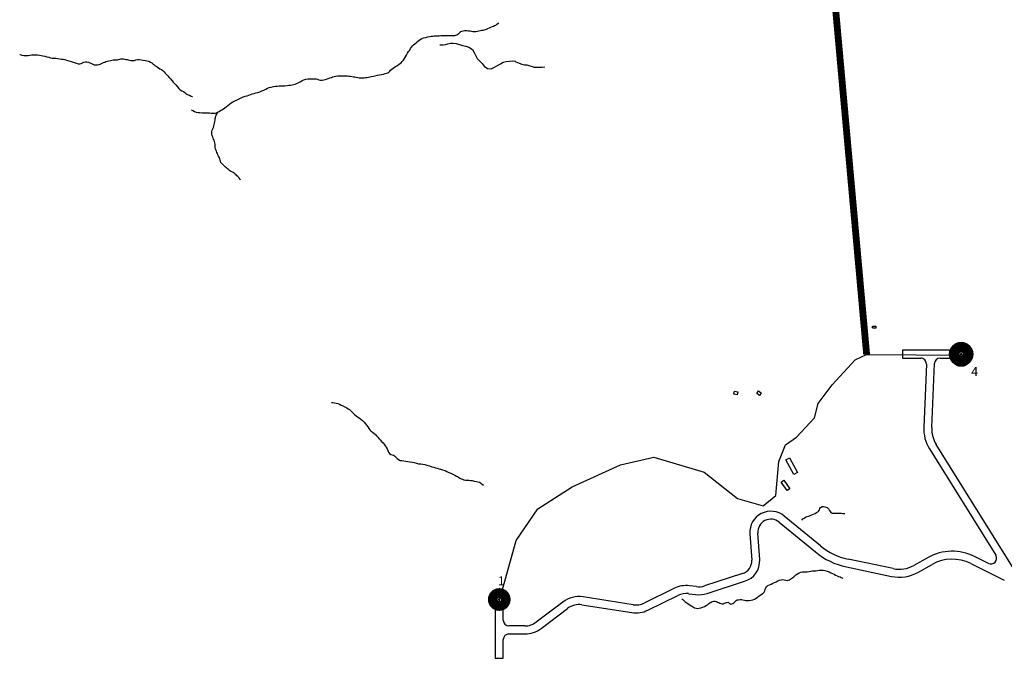
# Model space of a CAD drawing. Units: inches. Extents: x 0 to 2460, y 1 to 2668.
# Drawn here: x 196 to 1062, y 1087 to 1649 of the extents above; entities that cross this region are included whole.
import ezdxf

# ---------------------------------------------------------------- set-up
doc = ezdxf.new("R2010")
doc.units = ezdxf.units.IN
doc.header["$MEASUREMENT"] = 0
doc.linetypes.add('ACAD_ISO14W100', pattern=[24, 12, -3, 0, -3, 0, -3, 0, -3])
for name, color, linetype in [('BUILDING', 9, 'Continuous'), ('DRAINAGE', 140, 'ACAD_ISO14W100'), ('FiberTrunk1', 1, 'Continuous'), ('P-CONC ANTENNA PADS', 1, 'Continuous'), ('P-ETW ACCESS RD', 9, 'Continuous'), ('PlowInInnerduct', 22, 'Continuous')]:
    doc.layers.add(name, color=color, linetype=linetype)
doc.layers.add('FIBER', color=7, linetype='Continuous', lineweight=50)

# ---------------------------------------------------------------- blocks, each defined once
blk = doc.blocks.new('Pad')
at = {"layer": 'P-CONC ANTENNA PADS'}
for points in [[(-2.18, -2.18), (2.18, -2.18), (2.18, 2.18), (-2.18, 2.18)], [(-0.61, -0.38), (0.61, -0.38), (0.61, 0.38), (-0.61, 0.38)]]:
    blk.add_lwpolyline(points, close=True, dxfattribs=at)
blk.add_circle((0, 0), 2.18, dxfattribs=at)

msp = doc.modelspace()

# ---------------------------------------------------------------- linework, layer by layer
at = {"layer": 'BUILDING'}
for points in [[(946.75, 1377.89, 2222.42), (946.74, 1378.45, 2222.44), (946, 1378.43, 2222.45), (945.99, 1378.89, 2222.42), (946.65, 1378.9, 2222.42), (946.63, 1379.68, 2222.46), (949.25, 1379.72, 2222.64), (949.28, 1377.93, 2222.62)], [(827.78, 1321.86, 2230.64), (827.35, 1319.17, 2230.64), (824.44, 1319.64, 2230.64), (824.87, 1322.33, 2230.64)], [(845.96, 1322.61, 2229.66), (848.49, 1321.03, 2229.65), (847.01, 1318.65, 2229.65), (844.47, 1320.23, 2229.65)], [(877.24, 1249.07, 2228.97), (870.17, 1262.09, 2229), (873.37, 1263.82, 2229.08), (880.44, 1250.8, 2229.02)], [(866.06, 1242.44, 2229.63), (868.36, 1244.02, 2229.73), (873.54, 1236.43, 2229.45), (871.25, 1234.86, 2229.54)]]:
    msp.add_polyline3d(points, close=True, dxfattribs=at)
at = {"layer": 'DRAINAGE'}
for points in [[(347.08, 1570.03, 2264.99), (348.5, 1569.31, 2264.94), (349.94, 1568.56, 2264.9), (351.44, 1567.9, 2264.67), (353.02, 1567.52, 2264.47), (354.68, 1567.46, 2264.41), (356.42, 1567.45, 2264.35), (358.29, 1567.44, 2264.3), (359.97, 1567.45, 2264.06), (361.48, 1567.41, 2263.88), (363.06, 1567.31, 2263.8), (364.61, 1567.11, 2263.73), (366.04, 1566.92, 2263.64), (367.22, 1566.87, 2263.52), (368.25, 1566.93, 2263.46), (369.29, 1567.18, 2263.45), (370.39, 1567.78, 2263.32), (371.48, 1568.54, 2263.18), (372.68, 1569.29, 2263.05), (374.01, 1570.02, 2263.02), (375.31, 1570.88, 2262.83), (376.56, 1571.75, 2262.69), (377.88, 1572.69, 2262.64), (379.33, 1573.67, 2262.59), (380.78, 1574.92, 2262.56), (382.22, 1576.13, 2262.33), (383.73, 1576.96, 2262.17), (385.48, 1577.76, 2262.14), (387.44, 1578.67, 2262.01), (389.35, 1579.6, 2261.84), (390.98, 1580.52, 2261.66), (392.74, 1581.26, 2261.49), (394.52, 1581.83, 2261.34), (396.16, 1582.39, 2261.22), (397.7, 1582.94, 2261.14), (399.24, 1583.41, 2260.89), (400.77, 1583.88, 2260.64), (402.35, 1584.32, 2260.38), (403.96, 1584.79, 2260.13), (405.63, 1585.27, 2259.98), (407.37, 1585.9, 2259.92), (409.19, 1586.61, 2259.74), (410.99, 1587.37, 2259.45), (412.55, 1588.17, 2259.22), (414.08, 1588.95, 2259.04), (415.7, 1589.6, 2258.95), (417.48, 1590.03, 2258.88), (419.35, 1590.43, 2258.73), (421.11, 1590.72, 2258.57), (422.73, 1590.87, 2258.4), (424.32, 1590.99, 2258.16), (425.96, 1591.06, 2257.97), (427.7, 1591.02, 2257.95), (429.49, 1591.05, 2257.76), (431.35, 1591.23, 2257.59), (432.88, 1591.53, 2257.38), (434.37, 1591.73, 2257.04), (435.9, 1591.86, 2256.8), (437.3, 1592.15, 2256.62), (438.55, 1592.52, 2256.47), (439.8, 1592.99, 2256.18), (441.14, 1593.58, 2255.93), (442.41, 1594.24, 2255.62), (443.51, 1594.94, 2255.35), (444.66, 1595.63, 2255.26), (446.09, 1596.31, 2255.22), (447.76, 1596.98, 2255.09), (449.67, 1597.27, 2254.99), (451.65, 1597.29, 2254.73), (453.65, 1597.28, 2254.53), (455.54, 1597.25, 2254.43), (457.07, 1597.15, 2254.24), (458.26, 1596.85, 2254.06), (459.42, 1596.39, 2253.95), (460.71, 1596, 2253.95), (462.18, 1595.96, 2253.92), (463.59, 1596.23, 2253.76), (464.87, 1596.63, 2253.59), (466.19, 1597.06, 2253.54), (467.62, 1597.53, 2253.4), (469.09, 1598.04, 2253.21), (470.36, 1598.52, 2253.12), (471.46, 1598.98, 2253.06), (472.72, 1599.35, 2252.85), (474.1, 1599.68, 2252.69), (475.61, 1599.84, 2252.67), (477.09, 1599.83, 2252.54), (478.5, 1599.77, 2252.39), (479.82, 1599.73, 2252.3), (481, 1599.73, 2252.12), (482.09, 1599.72, 2252), (483.17, 1599.72, 2251.96), (484.42, 1599.72, 2251.84), (485.77, 1599.67, 2251.64), (487.05, 1599.54, 2251.51), (488.34, 1599.34, 2251.39), (489.7, 1599.12, 2251.32), (490.94, 1598.93, 2251.13), (492.17, 1598.73, 2250.99), (493.49, 1598.45, 2250.88), (494.84, 1598.14, 2250.71), (496.25, 1598.02, 2250.59), (497.72, 1598.02, 2250.55), (499.15, 1598.12, 2250.55), (500.42, 1598.3, 2250.47), (501.64, 1598.53, 2250.31), (502.9, 1598.75, 2250.26), (504.25, 1599.03, 2250.21), (505.71, 1599.34, 2250.1), (507.29, 1599.64, 2250.04), (508.98, 1599.99, 2249.88), (510.81, 1600.39, 2249.72), (512.73, 1600.75, 2249.54), (514.53, 1601.06, 2249.37), (516.2, 1601.44, 2249.31), (517.67, 1601.86, 2249.28), (518.9, 1602.25, 2249.08), (519.89, 1602.54, 2248.88), (520.75, 1603.06, 2248.79), (521.62, 1603.91, 2248.76), (522.48, 1604.86, 2248.57), (523.53, 1605.78, 2248.44), (524.74, 1606.64, 2248.22), (526, 1607.5, 2248.08), (527.32, 1608.4, 2247.9), (528.79, 1609.33, 2247.74), (530.27, 1610.32, 2247.54), (531.59, 1611.3, 2247.34), (532.68, 1612.44, 2247.27), (533.71, 1613.65, 2247.18), (534.62, 1615.03, 2247.06), (535.45, 1616.59, 2246.94), (536.3, 1618.13, 2246.87), (537.34, 1619.69, 2246.81), (538.31, 1621.2, 2246.77), (539.22, 1622.54, 2246.72), (540.08, 1623.83, 2246.71), (540.92, 1625.05, 2246.61), (541.72, 1626.16, 2246.52), (542.62, 1627.16, 2246.49), (543.73, 1628.06, 2246.39), (544.85, 1628.98, 2246.3), (546.03, 1629.96, 2246.19), (547.24, 1630.94, 2246.01), (548.43, 1631.84, 2245.89), (549.81, 1632.62, 2245.88), (551.49, 1633.25, 2245.88), (553.38, 1633.68, 2245.86), (555.12, 1634.05, 2245.71), (556.7, 1634.38, 2245.6), (558.14, 1634.64, 2245.38), (559.51, 1634.8, 2245.19), (560.85, 1634.93, 2245.12), (562.26, 1635.02, 2245.04), (563.74, 1635.12, 2244.9), (565.24, 1635.18, 2244.83), (566.75, 1635.24, 2244.83), (568.21, 1635.25, 2244.83), (569.61, 1635.25, 2244.83), (570.96, 1635.24, 2244.74), (572.3, 1635.24, 2244.63), (573.59, 1635.23, 2244.58), (574.96, 1635.23, 2244.46), (576.47, 1635.25, 2244.37), (577.88, 1635.35, 2244.21), (578.92, 1635.44, 2244.13), (579.85, 1635.74, 2244.13), (580.75, 1636.04, 2244.06), (581.54, 1636.49, 2243.94), (582.33, 1637.09, 2243.91), (583, 1637.72, 2243.89), (584.21, 1638.9, 2243.77), (585.11, 1639.31, 2243.72), (586.22, 1639.6, 2243.7), (587.35, 1639.74, 2243.55), (588.48, 1639.74, 2243.44), (589.71, 1639.71, 2243.34), (591.03, 1639.58, 2243.29), (592.37, 1639.42, 2243.26), (593.7, 1639.25, 2243.13), (594.92, 1638.97, 2243.05), (596.1, 1638.84, 2243), (597.37, 1638.87, 2242.85), (598.75, 1639.06, 2242.76), (600.2, 1639.42, 2242.65), (601.6, 1639.79, 2242.61), (602.82, 1640, 2242.55), (603.87, 1640.11, 2242.4), (604.84, 1640.24, 2242.31), (605.81, 1640.51, 2242.31), (606.9, 1640.97, 2242.25), (608.09, 1641.52, 2242.14), (609.37, 1642.15, 2242.04), (610.71, 1642.71, 2241.99), (611.98, 1643.2, 2241.98), (613.07, 1643.62, 2241.88), (613.93, 1644.04, 2241.81), (614.87, 1644.53, 2241.82), (615.62, 1645.07, 2241.71), (616.78, 1645.96, 2241.47), (617.55, 1646.57, 2241.47), (617.52, 1646.57, 2241.47)], [(565.77, 1627.11, 2245.13), (567.54, 1627.14, 2244.87), (568.7, 1627.19, 2244.73), (570.6, 1627.47, 2244.46), (572.93, 1628.06, 2244.13), (574.99, 1628.52, 2244.05), (577.53, 1628.56, 2243.92), (580.24, 1628.19, 2243.76), (583.16, 1627.41, 2243.48), (585.79, 1626.54, 2243.44), (588.52, 1625.9, 2243.34), (591.37, 1625.06, 2243.31), (594.36, 1623.11, 2243.28), (596.17, 1619.9, 2243.13), (598.58, 1615.04, 2242.91), (601.17, 1612.42, 2242.88), (602.92, 1610.58, 2242.85), (604.78, 1608.24, 2242.83), (607.81, 1606.4, 2242.59), (610.83, 1606.13, 2242.36), (613.2, 1607.07, 2242.08), (616.34, 1608.86, 2241.91), (619.03, 1610.52, 2241.6), (621.5, 1611.76, 2241.51), (624.18, 1612.54, 2241.26), (626.99, 1612.85, 2241.04), (629.69, 1612.98, 2240.95), (632.16, 1612.7, 2240.84), (632.75, 1612.2, 2240.84), (635.56, 1611.05, 2240.73), (637.79, 1610.07, 2240.66), (640.18, 1609.53, 2240.54), (642.23, 1609.42, 2240.46), (643.15, 1609.2, 2240.46), (645.03, 1608.63, 2240.39), (646.88, 1608.08, 2240.18), (648.79, 1607.54, 2240.15), (651.3, 1607.44, 2240.1), (654.97, 1607.57, 2239.8), (655.79, 1607.62, 2239.8), (658.01, 1607.73, 2239.84)], [(196.15, 1618.77, 2273.64), (196.53, 1618.61, 2273.6), (198.06, 1618.18, 2273.56), (199.83, 1617.88, 2273.53), (201.77, 1617.72, 2273.4), (203.56, 1617.82, 2273.34), (205.2, 1618.07, 2273.33), (206.88, 1618.32, 2273.17), (208.62, 1618.36, 2273.03), (210.28, 1618.31, 2273.01), (211.91, 1618.2, 2273), (213.5, 1618.1, 2272.98), (215.04, 1617.83, 2272.86), (216.63, 1617.48, 2272.77), (218.27, 1617.07, 2272.72), (219.92, 1616.62, 2272.69), (221.65, 1616.26, 2272.62), (223.28, 1615.83, 2272.55), (224.82, 1615.52, 2272.39), (226.36, 1615.48, 2272.32), (227.94, 1615.29, 2272.29), (229.62, 1615.04, 2272.21), (231.28, 1614.71, 2272.03), (232.89, 1614.49, 2271.91), (234.41, 1614.41, 2271.8), (235.86, 1614.17, 2271.72), (237.47, 1613.7, 2271.7), (239.35, 1613.14, 2271.61), (241.38, 1612.54, 2271.53), (243.32, 1611.82, 2271.47), (245.07, 1611.25, 2271.37), (246.18, 1610.87, 2271.26), (247.63, 1610.4, 2271.21), (248.96, 1610.43, 2271.07), (250.13, 1610.85, 2271.04), (251.39, 1611.41, 2271.01), (252.64, 1611.96, 2270.89), (253.9, 1612.28, 2270.84), (255.26, 1612.23, 2270.72), (256.62, 1611.85, 2270.66), (257.93, 1611.31, 2270.6), (259.22, 1610.75, 2270.55), (260.5, 1610.13, 2270.43), (261.76, 1609.65, 2270.36), (263.17, 1609.5, 2270.32), (264.66, 1609.6, 2270.19), (266.05, 1609.77, 2270.11), (267.08, 1610.01, 2270.1), (268.73, 1610.9, 2269.99), (269.83, 1611.46, 2269.95), (270.9, 1611.99, 2269.93), (272.01, 1612.44, 2269.84), (273.24, 1612.8, 2269.81), (274.69, 1613.14, 2269.77), (276.04, 1613.48, 2269.71), (277.23, 1613.68, 2269.62), (278.46, 1613.88, 2269.61), (279.75, 1613.96, 2269.6), (281, 1613.96, 2269.53), (282.1, 1614.05, 2269.39), (283.17, 1614.3, 2269.37), (284.22, 1614.54, 2269.33), (285.23, 1614.76, 2269.24), (286.26, 1614.89, 2269.2), (287.45, 1614.77, 2269.06), (288.6, 1614.55, 2268.95), (289.62, 1614.32, 2268.79), (290.61, 1614.18, 2268.69), (291.65, 1613.93, 2268.67), (292.76, 1613.67, 2268.55), (293.88, 1613.44, 2268.39), (294.9, 1613.28, 2268.36), (295.95, 1613.26, 2268.32), (297.1, 1613.49, 2268.23), (298.34, 1613.86, 2268.18), (299.75, 1614.12, 2268.17), (301.32, 1614.14, 2268.08), (303, 1614.01, 2267.93), (304.76, 1613.69, 2267.83), (306.5, 1613.41, 2267.8), (308.09, 1613.18, 2267.81), (309.62, 1612.69, 2267.73), (311.08, 1612.03, 2267.7), (312.31, 1611.29, 2267.68), (313.28, 1610.54, 2267.51), (314.14, 1609.75, 2267.37), (315.06, 1608.97, 2267.3), (316.12, 1608.32, 2267.24), (317.19, 1607.67, 2267.09), (318.34, 1606.9, 2267.01), (319.55, 1606.15, 2266.99), (320.8, 1605.39, 2266.96), (321.98, 1604.5, 2266.89), (323.13, 1603.43, 2266.8), (324.24, 1602.21, 2266.74), (325.44, 1600.98, 2266.74), (326.58, 1599.76, 2266.6), (327.72, 1598.42, 2266.5), (328.94, 1597.08, 2266.42), (330.09, 1595.73, 2266.37), (331.23, 1594.42, 2266.16), (332.44, 1593.17, 2266.03), (333.63, 1591.81, 2266.02), (334.85, 1590.27, 2265.87), (336.16, 1588.84, 2265.76), (337.44, 1587.64, 2265.64), (338.8, 1586.76, 2265.57), (340.15, 1586, 2265.45), (341.32, 1585.19, 2265.37), (342.34, 1584.38, 2265.36), (343.27, 1583.8, 2265.34), (344.5, 1583.15, 2265.34), (345.65, 1582.78, 2265.34), (346.86, 1582.05, 2265.34), (347.93, 1581.65, 2265.33), (348.14, 1581.63, 2265.32)], [(390.51, 1508.12, 2270.05), (389.8, 1509.13, 2269.78), (388.88, 1510.27, 2269.6), (388.05, 1511.27, 2269.54), (387.31, 1512.01, 2269.26), (386.51, 1512.7, 2269.03), (385.67, 1513.35, 2268.78), (384.85, 1514.08, 2268.66), (383.85, 1514.72, 2268.66), (382.75, 1515.29, 2268.52), (381.69, 1515.89, 2268.36), (380.75, 1516.59, 2268.32), (379.88, 1517.38, 2268.19), (379.01, 1518.13, 2268.06), (378.17, 1518.82, 2267.91), (377.28, 1519.6, 2267.76), (376.32, 1520.44, 2267.74), (375.38, 1521.28, 2267.72), (374.53, 1522.1, 2267.57), (373.8, 1522.9, 2267.49), (373.23, 1523.7, 2267.32), (372.89, 1524.66, 2267.17), (372.58, 1525.7, 2266.95), (372.28, 1526.74, 2266.79), (371.8, 1527.84, 2266.69), (371.18, 1529.04, 2266.62), (370.58, 1530.23, 2266.56), (370.06, 1531.41, 2266.36), (369.61, 1532.5, 2266.21), (369.16, 1533.57, 2266.2), (368.74, 1534.67, 2266.01), (368.42, 1535.75, 2265.86), (368.25, 1536.91, 2265.85), (368.2, 1538.2, 2265.79), (368.14, 1539.6, 2265.75), (367.96, 1540.96, 2265.62), (367.63, 1542.16, 2265.43), (367.18, 1543.29, 2265.28), (366.73, 1544.28, 2265.22), (366.31, 1545.29, 2265.19), (365.89, 1546.37, 2265.15), (365.58, 1547.43, 2265.07), (365.3, 1548.52, 2265.02), (365.17, 1549.75, 2264.89), (365.24, 1551.02, 2264.8), (365.46, 1552.14, 2264.68), (365.92, 1553.13, 2264.61), (366.52, 1554.43, 2264.43), (367.02, 1555.8, 2264.33), (367.33, 1557.07, 2264.18), (367.6, 1558.33, 2264.1), (367.92, 1559.61, 2264.05), (368.13, 1560.92, 2263.87), (368.16, 1562.18, 2263.74), (368.32, 1563.3, 2263.7), (368.59, 1564.27, 2263.55), (368.99, 1565.23, 2263.4), (369.44, 1566.14, 2263.33), (369.93, 1566.94, 2263.34), (370.33, 1567.76, 2263.35)], [(470.51, 1312.45, 2261.68), (471.51, 1312.31, 2261.47), (472.96, 1312.13, 2261.27), (474.47, 1311.87, 2260.95), (476.01, 1311.54, 2260.52), (477.44, 1310.97, 2260.18), (478.9, 1310.18, 2260.15), (480.31, 1309.47, 2260.04), (481.65, 1308.93, 2259.84), (482.77, 1308.34, 2259.75), (483.85, 1307.72, 2259.73), (485.03, 1306.97, 2259.48), (486.29, 1306.12, 2259.28), (487.54, 1305.14, 2259.11), (488.71, 1303.96, 2258.95), (489.78, 1302.72, 2258.78), (490.9, 1301.62, 2258.65), (492.15, 1300.74, 2258.48), (493.41, 1299.87, 2258.25), (494.74, 1298.88, 2258.11), (496.23, 1297.72, 2258.1), (497.74, 1296.45, 2257.91), (499.08, 1295.04, 2257.7), (500.29, 1293.6, 2257.49), (501.45, 1292.2, 2257.31), (502.4, 1290.89, 2257.28), (503.26, 1289.66, 2257.27), (504.12, 1288.51, 2257.18), (505.16, 1287.45, 2257.11), (506.41, 1286.42, 2256.91), (507.78, 1285.34, 2256.72), (509.07, 1284.27, 2256.6), (510.13, 1283.07, 2256.49), (511.15, 1281.81, 2256.32), (512.19, 1280.69, 2256.17), (513.29, 1279.45, 2256.15), (514.57, 1278.15, 2256.04), (515.82, 1276.91, 2255.88), (516.86, 1275.64, 2255.69), (517.75, 1274.24, 2255.52), (518.56, 1273.02, 2255.38), (519.29, 1271.73, 2255.34), (519.96, 1270.25, 2255.2), (520.57, 1268.73, 2255.1), (521.4, 1267.42, 2255.1), (522.52, 1266.62, 2254.94), (523.74, 1266.3, 2254.76), (524.92, 1266.02, 2254.71), (526.01, 1265.43, 2254.61), (527.11, 1264.39, 2254.38), (528.26, 1263.23, 2254.18), (529.53, 1262.2, 2253.82), (530.83, 1261.5, 2253.49), (532.34, 1261.32, 2253.05), (534.11, 1261.18, 2252.56), (535.91, 1260.9, 2252.15), (537.69, 1260.46, 2251.77), (539.49, 1260.16, 2251.44), (541.29, 1259.88, 2250.99), (543.21, 1259.49, 2250.59), (545.08, 1258.94, 2250.11), (547.02, 1258.59, 2249.68), (548.98, 1258.38, 2249.25), (550.79, 1258.24, 2248.87), (552.49, 1257.86, 2248.47), (554.45, 1257.27, 2248.14), (556.63, 1256.58, 2247.79), (558.71, 1255.95, 2247.59), (560.38, 1255.44, 2247.6), (561.79, 1255, 2247.6), (563.34, 1254.64, 2247.6), (564.89, 1254.19, 2247.53), (566.4, 1253.64, 2247.24), (567.98, 1253.21, 2247.03), (569.29, 1252.86, 2246.97), (570.57, 1252.47, 2246.89), (572.01, 1251.78, 2246.81), (573.62, 1250.97, 2246.57), (575.33, 1250.14, 2246.41), (577.07, 1249.36, 2246.32), (578.87, 1248.46, 2246.22), (580.27, 1247.7, 2246.17), (581.22, 1247.18, 2246.14), (582.3, 1246.6, 2245.94), (583.41, 1245.98, 2245.81), (584.48, 1245.32, 2245.62), (585.63, 1244.85, 2245.49), (586.84, 1244.42, 2245.36), (588.31, 1244.13, 2245.26), (589.87, 1244.03, 2245.02), (591.39, 1244, 2244.86), (592.79, 1243.88, 2244.71), (594.22, 1243.65, 2244.64), (595.91, 1243.33, 2244.63), (597.7, 1242.94, 2244.49), (599.28, 1242.59, 2244.39), (600.51, 1242.24, 2244.36), (601.43, 1241.75, 2244.36), (602.19, 1241.17, 2244.24), (602.91, 1240.5, 2244.23), (604.04, 1239.66, 2244.23), (604.28, 1239.68, 2244.22)], [(884.27, 1209.03, 2225.87), (885.22, 1209.94, 2225.55), (886.26, 1210.7, 2225.45), (887.5, 1211.43, 2225.39), (888.93, 1212.05, 2225.26), (890.28, 1212.53, 2225.18), (891.56, 1212.96, 2225.13), (892.93, 1213.48, 2225.13), (894.35, 1214.1, 2225.04), (895.79, 1214.83, 2224.95), (897.2, 1215.61, 2224.91), (898.32, 1216.35, 2224.81), (899.1, 1217.15, 2224.71), (899.61, 1218.08, 2224.63), (900.04, 1219.1, 2224.64), (900.51, 1219.96, 2224.59), (902.04, 1220.92, 2224.55), (903.19, 1220.89, 2224.52), (904.31, 1220.62, 2224.51), (905.36, 1220.35, 2224.46), (906.38, 1220.03, 2224.32), (907.13, 1219.39, 2224.25), (907.83, 1218.46, 2224.24), (908.49, 1217.41, 2224.11), (908.99, 1216.39, 2224.04), (909.69, 1215.62, 2224.05), (910.97, 1215.18, 2224.02), (912.59, 1215.04, 2224), (914.06, 1215.03, 2223.95), (915.52, 1215.09, 2223.83), (916.83, 1215.15, 2223.77), (917.96, 1215.11, 2223.77), (919.09, 1214.99, 2223.74), (920.16, 1214.85, 2223.74), (921.11, 1214.78, 2223.72), (922.08, 1214.7, 2223.55), (922.1, 1214.7, 2223.55)], [(778.6, 1139.71, 2231.74), (779.47, 1139.02, 2231.66), (780.53, 1138.09, 2231.62), (781.7, 1137.11, 2231.61), (782.95, 1136.14, 2231.49), (784.25, 1135.19, 2231.4), (785.61, 1134.28, 2231.26), (786.88, 1133.52, 2231.16), (787.91, 1132.88, 2231.04), (788.89, 1132.28, 2230.95), (789.92, 1131.77, 2230.95), (791.13, 1131.37, 2230.88), (792.5, 1131.3, 2230.79), (793.91, 1131.48, 2230.64), (795.39, 1131.86, 2230.49), (796.99, 1132.36, 2230.38), (798.56, 1132.99, 2230.32), (799.91, 1133.68, 2230.21), (801.09, 1134.45, 2230.13), (802.19, 1135.29, 2230), (803.24, 1136.07, 2229.88), (804.3, 1136.74, 2229.88), (805.38, 1137.27, 2229.88), (806.58, 1137.61, 2229.83), (807.91, 1137.51, 2229.77), (809.07, 1137.18, 2229.76), (810.07, 1136.72, 2229.75), (811.1, 1136.31, 2229.65), (812.09, 1135.93, 2229.58), (813.03, 1135.54, 2229.56), (813.97, 1135.23, 2229.49), (814.98, 1135.28, 2229.34), (816.02, 1135.73, 2229.28), (816.97, 1136.16, 2229.28), (817.8, 1136.55, 2229.26), (819.3, 1136.63, 2229.03), (820.45, 1135.5, 2228.93), (821.68, 1134.88, 2228.89), (822.71, 1135.13, 2228.87), (823.62, 1135.69, 2228.85), (824.49, 1136.23, 2228.79), (825.74, 1137.65, 2228.69), (826.45, 1138.31, 2228.57), (827.26, 1138.74, 2228.45), (828.51, 1138.93, 2228.42), (829.87, 1139.08, 2228.31), (831.09, 1139.07, 2228.21), (832.28, 1138.84, 2228.21), (833.67, 1138.5, 2228.2), (835.03, 1138.2, 2228.16), (836.45, 1138.14, 2228.12), (837.93, 1138.26, 2228.09), (839.5, 1138.53, 2228.08), (841.04, 1138.88, 2228.03), (842.55, 1139.39, 2227.97), (844, 1140.14, 2227.91), (845.3, 1141.17, 2227.79), (846.67, 1142.29, 2227.69), (847.99, 1143.25, 2227.51), (849.22, 1143.96, 2227.41), (850.29, 1144.67, 2227.37), (851.13, 1145.49, 2227.25), (851.64, 1146.59, 2227.19), (851.92, 1147.94, 2227.19), (852.45, 1149.23, 2227.18), (853.25, 1150.31, 2227.07), (854.37, 1151.26, 2227.01), (855.76, 1152.02, 2226.98), (857.26, 1152.68, 2226.93), (858.68, 1153.36, 2226.79), (860.12, 1154.04, 2226.7), (861.6, 1154.69, 2226.7), (863.06, 1155.38, 2226.7), (864.57, 1155.98, 2226.64), (865.99, 1156.43, 2226.47), (867.25, 1156.55, 2226.38), (868.61, 1156.32, 2226.38), (869.99, 1156.07, 2226.38), (871.18, 1155.89, 2226.34), (872.29, 1156.02, 2226.31), (873.43, 1156.49, 2226.28), (874.51, 1157.18, 2226.2), (875.46, 1157.87, 2226.09), (876.23, 1158.39, 2225.94), (877.06, 1158.99, 2225.79), (878.01, 1159.83, 2225.58), (879.06, 1160.79, 2225.35), (880.27, 1161.72, 2225.23), (881.77, 1162.46, 2225.19), (883.24, 1162.99, 2225.14), (884.6, 1163.41, 2225.14), (885.91, 1163.54, 2225.07), (887.41, 1163.51, 2225.02), (888.98, 1163.54, 2225.02), (890.53, 1163.67, 2224.95), (892.08, 1163.92, 2224.82), (893.65, 1164.17, 2224.77), (895.12, 1164.32, 2224.75), (896.56, 1164.44, 2224.64), (897.99, 1164.63, 2224.56), (899.47, 1164.8, 2224.42), (901.15, 1164.92, 2224.31), (902.85, 1164.89, 2224.18), (904.54, 1164.53, 2224.1), (906.35, 1163.96, 2224.04), (908.19, 1163.28, 2223.99), (909.75, 1162.56, 2223.96), (911.17, 1161.86, 2223.96), (912.6, 1161.27, 2223.96), (913.95, 1160.61, 2223.94), (915.26, 1159.96, 2223.81), (916.56, 1159.41, 2223.71), (917.78, 1158.9, 2223.7), (918.89, 1158.44, 2223.7), (919.73, 1158.05, 2223.7), (920.29, 1157.84, 2223.6)]]:
    msp.add_polyline3d(points, dxfattribs=at)
at = {"layer": 'FIBER'}
msp.add_circle((1024.37, 1354.92), 10, dxfattribs=at)
at = {"layer": 'FiberTrunk1', "const_width": 6}
msp.add_lwpolyline([(941.2, 1354.69), (901.66, 1795)], dxfattribs=at)
at = {"layer": 'FiberTrunk1', "const_width": 8.5}
for points in [[(1018.62, 1354.92, 1), (1030.12, 1354.92, 1)], [(612.28, 1139.08, 1), (623.78, 1139.08, 1)]]:
    msp.add_lwpolyline(points, format="xyb", close=True, dxfattribs=at)
at = {"layer": 'FiberTrunk1'}
msp.add_lwpolyline([(618.03, 1137.33), (633.03, 1190.96), (652.02, 1218.84), (682.29, 1238.12), (724.72, 1257.69), (754.09, 1264.22), (798.3, 1251.17), (827.68, 1228.03), (850.23, 1221.51), (861.24, 1230.53), (863.9, 1260.48), (869.7, 1275.06), (879.65, 1281.82), (895.39, 1298.99), (898.53, 1311.58), (910.9, 1327.96), (931.07, 1349.88), (941.2, 1354.69), (1028.4, 1354.2)], dxfattribs=at)
at = {"layer": 'P-ETW ACCESS RD'}
for p, q in [((997.62, 1358.43), (972.62, 1358.43)), ((972.62, 1358.43), (972.62, 1351.42)), ((972.62, 1351.42), (988.75, 1351.42)), ((1030.92, 1358.43), (997.62, 1358.43)), ((1005.78, 1351.42), (1030.92, 1351.42)), ((1030.92, 1351.42), (1030.92, 1358.43)), ((993.75, 1346.21), (991.46, 1290.74)), ((998.46, 1290.45), (1000.78, 1346.63)), ((1073.79, 1160.7), (1002.44, 1275.36)), ((996.49, 1271.65), (1054.78, 1177.98)), ((864.33, 1207.12), (896.17, 1180.88)), ((900.63, 1186.29), (868.78, 1212.53)), ((838.55, 1196.99), (840.14, 1173.74)), ((847.14, 1174.22), (845.55, 1197.47)), ((964.44, 1166.26), (924.89, 1174.61)), ((995.3, 1176.03), (982.87, 1169.07)), ((986.3, 1162.95), (998.72, 1169.92)), ((1032.87, 1170.73), (1062.32, 1156.03)), ((1048.3, 1170.86), (1036, 1177)), ((831.89, 1161.92), (798.71, 1151.07)), ((923.44, 1167.75), (962.99, 1159.4)), ((800.89, 1144.41), (833.85, 1155.19)), ((621.54, 1145.63), (614.53, 1145.63)), ((614.53, 1145.63), (614.53, 1112.33)), ((621.54, 1120.83), (621.54, 1145.63)), ((772.06, 1148.95), (745.61, 1135.99)), ((784.49, 1144.21), (790.61, 1143.43)), ((791.5, 1150.39), (785.37, 1151.17)), ((673.93, 1136.86), (650.53, 1119.17)), ((735.82, 1134.5), (691.71, 1141.34)), ((748.7, 1129.69), (775.14, 1142.66)), ((654.75, 1113.58), (678.16, 1131.27)), ((690.63, 1134.41), (734.75, 1127.57)), ((614.53, 1112.33), (614.53, 1087.33)), ((640.58, 1115.83), (626.54, 1115.83)), ((626.54, 1108.82), (640.58, 1108.82)), ((621.54, 1087.33), (621.54, 1103.82)), ((614.53, 1087.33), (621.54, 1087.33))]:
    msp.add_line(p, q, dxfattribs=at)
for centre, radius, start, end in [((988.75, 1346.42), 5, 357.63724, 90), ((1005.78, 1346.42), 5, 90, 177.63724), ((1024.94, 1289.35), 33.5, 177.63724, 211.89359), ((1024.94, 1289.35), 26.5, 177.63724, 211.89359), ((857.02, 1198.25), 18.5, 50.50941, 183.91024), ((857.02, 1198.25), 11.49, 50.50941, 183.91024), ((936.56, 1229.89), 63.51, 230.50941, 258.07424), ((936.56, 1229.89), 56.49, 230.50941, 258.07424), ((1016.57, 1138.08), 43.5, 63.46529, 119.26937), ((828.67, 1172.96), 11.49, 286.22739, 3.91024), ((828.67, 1172.96), 18.51, 286.22739, 3.91024), ((1016.57, 1138.08), 36.5, 63.46519, 119.26927), ((1050.54, 1175.34), 5, 243.46538, 31.89359), ((969.92, 1192.18), 33.5, 258.07424, 299.26927), ((969.92, 1192.18), 26.49, 258.07424, 299.26927), ((782.4, 1127.85), 23.5, 82.73708, 116.11786), ((782.4, 1127.85), 16.5, 82.73708, 116.11786), ((793.58, 1166.75), 23.5, 262.73708, 288.1131), ((793.58, 1166.75), 16.5, 262.73708, 288.1131), ((688.1, 1118.11), 23.5, 81.18448, 127.0883), ((738.35, 1150.8), 16.49, 261.18448, 296.11786), ((688.1, 1118.11), 16.49, 81.18448, 127.0883), ((738.35, 1150.8), 23.5, 261.18448, 296.11786), ((626.54, 1120.83), 5, 180, 270), ((640.58, 1132.33), 16.5, 270, 307.0883), ((626.54, 1103.82), 5, 90, 180), ((640.58, 1132.33), 23.5, 270, 307.0883)]:
    msp.add_arc(centre, radius, start, end, dxfattribs=at)

# ---------------------------------------------------------------- block references
at = {"layer": 'PlowInInnerduct'}
for p in [(1024.37, 1354.92), (618.03, 1139.08)]:
    msp.add_blockref('Pad', p, dxfattribs=at)

# ---------------------------------------------------------------- texts
at = {"layer": 'FiberTrunk1'}
for s, p in [('4', (1033.21, 1335.68)), ('1', (616.83, 1151.45))]:
    msp.add_text(s, height=8, dxfattribs=at).set_placement(p)

doc.saveas('drawing.dxf')
